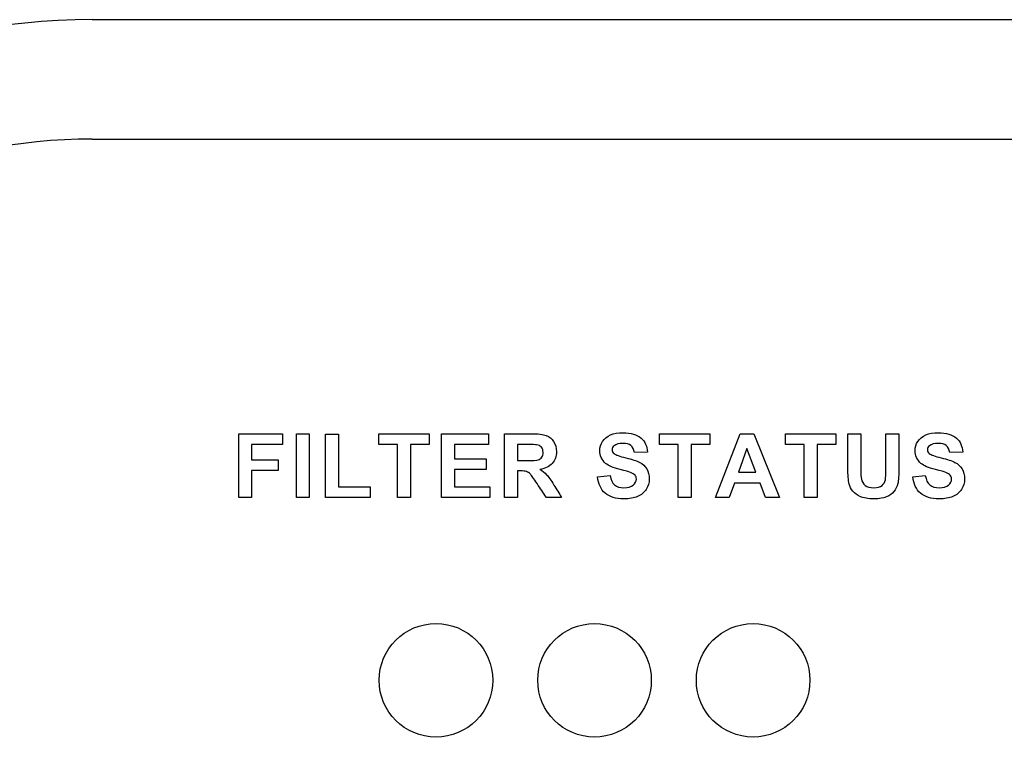
# Model space of a CAD drawing. Units: inches. Extents: x -27.2 to 9.4, y -40.8 to 18.
# Drawn here: x -25.1 to -23.2, y 15.2 to 16.5 of the extents above; entities that cross this region are included whole.
import ezdxf

# ---------------------------------------------------------------- set-up
doc = ezdxf.new("R2010")
doc.units = ezdxf.units.IN
doc.header["$MEASUREMENT"] = 0
doc.layers.add('60_VISIBLE', color=7, linetype='Continuous')
doc.layers.add('Default', color=7, linetype='Continuous')

msp = doc.modelspace()

# ---------------------------------------------------------------- linework, layer by layer
at = {"layer": '60_VISIBLE', "color": 7, "linetype": 'Continuous'}
for p, q in [((-24.6607, 15.6417), (-24.6607, 15.7624)), ((-24.6607, 15.7624), (-24.578, 15.7624)), ((-24.578, 15.7624), (-24.578, 15.742)), ((-24.5517, 15.6417), (-24.5517, 15.7624)), ((-24.5517, 15.7624), (-24.5274, 15.7624)), ((-24.5274, 15.7624), (-24.5274, 15.6417)), ((-24.4966, 15.6417), (-24.4966, 15.7613)), ((-24.4966, 15.7613), (-24.4722, 15.7613)), ((-24.4722, 15.7613), (-24.4722, 15.6622)), ((-24.3959, 15.742), (-24.3959, 15.7624)), ((-24.3959, 15.7624), (-24.3005, 15.7624)), ((-24.3005, 15.7624), (-24.3005, 15.742)), ((-24.2773, 15.6417), (-24.2773, 15.7624)), ((-24.2773, 15.7624), (-24.1883, 15.7624)), ((-24.1883, 15.7624), (-24.1883, 15.742)), ((-24.158, 15.6417), (-24.158, 15.7624)), ((-23.865, 15.742), (-23.865, 15.7624)), ((-23.865, 15.7624), (-23.7697, 15.7624)), ((-23.7697, 15.7624), (-23.7697, 15.742)), ((-23.7589, 15.6417), (-23.7121, 15.7624)), ((-23.7121, 15.7624), (-23.6862, 15.7624)), ((-23.6862, 15.7624), (-23.6379, 15.6417)), ((-23.6264, 15.742), (-23.6264, 15.7624)), ((-23.6264, 15.7624), (-23.5311, 15.7624)), ((-23.5311, 15.7624), (-23.5311, 15.742)), ((-23.5084, 15.7624), (-23.4839, 15.7624)), ((-23.4364, 15.7624), (-23.412, 15.7624)), ((-24.578, 15.742), (-24.6363, 15.742)), ((-24.6363, 15.742), (-24.6363, 15.7133)), ((-24.3604, 15.742), (-24.3959, 15.742)), ((-24.3604, 15.6417), (-24.3604, 15.742)), ((-24.336, 15.742), (-24.336, 15.6417)), ((-24.3005, 15.742), (-24.336, 15.742)), ((-24.1883, 15.742), (-24.2528, 15.742)), ((-24.2528, 15.742), (-24.2528, 15.7152)), ((-24.1336, 15.742), (-24.1336, 15.7115)), ((-23.8296, 15.742), (-23.865, 15.742)), ((-23.8296, 15.6417), (-23.8296, 15.742)), ((-23.8051, 15.742), (-23.8051, 15.6417)), ((-23.7697, 15.742), (-23.8051, 15.742)), ((-23.591, 15.742), (-23.6264, 15.742)), ((-23.591, 15.6417), (-23.591, 15.742)), ((-23.5665, 15.742), (-23.5665, 15.6417)), ((-23.5311, 15.742), (-23.5665, 15.742)), ((-23.8877, 15.7277), (-23.9122, 15.7267)), ((-23.6993, 15.7342), (-23.7156, 15.6896)), ((-23.6826, 15.6896), (-23.6993, 15.7342)), ((-23.2913, 15.7277), (-23.3157, 15.7267)), ((-24.6363, 15.7133), (-24.586, 15.7133)), ((-24.586, 15.7133), (-24.586, 15.6929)), ((-24.2528, 15.7152), (-24.1927, 15.7152)), ((-24.1927, 15.7152), (-24.1927, 15.6948)), ((-24.6363, 15.6929), (-24.6363, 15.6417)), ((-24.586, 15.6929), (-24.6363, 15.6929)), ((-24.1927, 15.6948), (-24.2528, 15.6948)), ((-24.2528, 15.6948), (-24.2528, 15.6622)), ((-24.1336, 15.6922), (-24.1336, 15.6417)), ((-23.9822, 15.6809), (-23.9584, 15.6833)), ((-23.7156, 15.6896), (-23.6826, 15.6896)), ((-23.3857, 15.6809), (-23.362, 15.6833)), ((-23.723, 15.6691), (-23.7331, 15.6417)), ((-23.6746, 15.6691), (-23.723, 15.6691)), ((-23.6642, 15.6417), (-23.6746, 15.6691)), ((-24.4722, 15.6622), (-24.4118, 15.6622)), ((-24.4118, 15.6622), (-24.4118, 15.6417)), ((-24.2528, 15.6622), (-24.1859, 15.6622)), ((-24.1859, 15.6622), (-24.1859, 15.6417)), ((-24.6363, 15.6417), (-24.6607, 15.6417)), ((-24.5274, 15.6417), (-24.5517, 15.6417)), ((-24.4118, 15.6417), (-24.4966, 15.6417)), ((-24.336, 15.6417), (-24.3604, 15.6417)), ((-24.1859, 15.6417), (-24.2773, 15.6417)), ((-24.1336, 15.6417), (-24.158, 15.6417)), ((-24.05, 15.6417), (-24.0787, 15.6417)), ((-23.8051, 15.6417), (-23.8296, 15.6417)), ((-23.7331, 15.6417), (-23.7589, 15.6417)), ((-23.6379, 15.6417), (-23.6642, 15.6417)), ((-23.5665, 15.6417), (-23.591, 15.6417))]:
    msp.add_line(p, q, dxfattribs=at)
for centre in [(-24.2877, 15.2959), (-23.9877, 15.2959), (-23.6877, 15.2959)]:
    msp.add_circle(centre, 0.1074, dxfattribs=at)
for points, knots in [([(-24.158, 15.7624), (-24.141, 15.7624), (-24.124, 15.7624), (-24.107, 15.7624), (-24.0941, 15.7624), (-24.0848, 15.7613), (-24.0791, 15.7592), (-24.0732, 15.757), (-24.0686, 15.7532), (-24.065, 15.7476), (-24.0615, 15.7421), (-24.0598, 15.7358), (-24.0598, 15.7196), (-24.0625, 15.7121), (-24.0677, 15.7062), (-24.0728, 15.7003), (-24.0807, 15.6966), (-24.0912, 15.695)], [0, 0, 0, 0, 0.302828, 0.302828, 0.302828, 0.470104, 0.470104, 0.470104, 0.579818, 0.579818, 0.579818, 0.695578, 0.695578, 0.842554, 0.842554, 0.842554, 1, 1, 1, 1]), ([(-23.9584, 15.6833), (-23.9571, 15.6753), (-23.9542, 15.6695), (-23.9498, 15.6658), (-23.9454, 15.6621), (-23.9396, 15.6602), (-23.9244, 15.6602), (-23.9186, 15.6618), (-23.9146, 15.6652), (-23.9106, 15.6685), (-23.9086, 15.6723), (-23.9086, 15.6796), (-23.9094, 15.682), (-23.9128, 15.6861), (-23.9157, 15.6877), (-23.9199, 15.6893), (-23.9227, 15.6903), (-23.9292, 15.692), (-23.9393, 15.6945), (-23.9523, 15.6977), (-23.9614, 15.7017), (-23.9667, 15.7064), (-23.9741, 15.713), (-23.9777, 15.7211), (-23.9777, 15.7368), (-23.976, 15.7426), (-23.9725, 15.7479), (-23.9689, 15.7532), (-23.964, 15.7573), (-23.9575, 15.7601), (-23.951, 15.7629), (-23.9431, 15.7643), (-23.9187, 15.7643), (-23.9074, 15.7609), (-23.8921, 15.7476), (-23.8881, 15.7387), (-23.8877, 15.7277)], [0, 0, 0, 0, 0.067435, 0.067435, 0.067435, 0.129282, 0.129282, 0.19449, 0.19449, 0.19449, 0.240831, 0.240831, 0.271164, 0.271164, 0.301496, 0.301496, 0.301496, 0.369567, 0.369567, 0.369567, 0.471779, 0.471779, 0.471779, 0.566619, 0.566619, 0.626685, 0.626685, 0.626685, 0.693266, 0.693266, 0.693266, 0.765585, 0.765585, 0.882793, 0.882793, 1, 1, 1, 1]), ([(-23.412, 15.7624), (-23.412, 15.7412), (-23.412, 15.7201), (-23.412, 15.6989), (-23.412, 15.6843), (-23.4127, 15.674), (-23.414, 15.668), (-23.4153, 15.6621), (-23.4178, 15.657), (-23.4213, 15.6529), (-23.4249, 15.6487), (-23.4295, 15.6454), (-23.4414, 15.6406), (-23.4492, 15.6393), (-23.4703, 15.6393), (-23.479, 15.6407), (-23.4849, 15.6433), (-23.4909, 15.646), (-23.4956, 15.6494), (-23.4991, 15.6537), (-23.5025, 15.6581), (-23.5048, 15.6625), (-23.506, 15.6671), (-23.5076, 15.6741), (-23.5084, 15.6843), (-23.5084, 15.6978), (-23.5084, 15.7194), (-23.5084, 15.7409), (-23.5084, 15.7624)], [0, 0, 0, 0, 0.206431, 0.206431, 0.206431, 0.307137, 0.307137, 0.307137, 0.362395, 0.362395, 0.362395, 0.431086, 0.431086, 0.499777, 0.499777, 0.582899, 0.582899, 0.582899, 0.640489, 0.640489, 0.640489, 0.689845, 0.689845, 0.689845, 0.79017, 0.79017, 0.79017, 1, 1, 1, 1]), ([(-23.4839, 15.7624), (-23.4839, 15.7406), (-23.4839, 15.7187), (-23.4839, 15.6969), (-23.4839, 15.6865), (-23.4836, 15.6797), (-23.483, 15.6767), (-23.4821, 15.6717), (-23.4795, 15.6677), (-23.4716, 15.6618), (-23.4663, 15.6602), (-23.4526, 15.6602), (-23.4473, 15.6616), (-23.4438, 15.6645), (-23.4404, 15.6673), (-23.4382, 15.6708), (-23.4375, 15.6749), (-23.4368, 15.679), (-23.4364, 15.6859), (-23.4364, 15.6955), (-23.4364, 15.7178), (-23.4364, 15.7401), (-23.4364, 15.7624)], [0, 0, 0, 0, 0.280292, 0.280292, 0.280292, 0.366904, 0.366904, 0.366904, 0.435056, 0.435056, 0.503208, 0.503208, 0.572162, 0.572162, 0.572162, 0.625506, 0.625506, 0.625506, 0.713864, 0.713864, 0.713864, 1, 1, 1, 1]), ([(-23.362, 15.6833), (-23.3606, 15.6753), (-23.3578, 15.6695), (-23.3533, 15.6658), (-23.349, 15.6621), (-23.3432, 15.6602), (-23.328, 15.6602), (-23.3222, 15.6618), (-23.3181, 15.6652), (-23.3142, 15.6685), (-23.3122, 15.6723), (-23.3122, 15.6796), (-23.313, 15.682), (-23.3164, 15.6861), (-23.3193, 15.6877), (-23.3234, 15.6893), (-23.3263, 15.6903), (-23.3327, 15.692), (-23.3428, 15.6945), (-23.3559, 15.6977), (-23.365, 15.7017), (-23.3703, 15.7064), (-23.3777, 15.713), (-23.3813, 15.7211), (-23.3813, 15.7368), (-23.3796, 15.7426), (-23.3761, 15.7479), (-23.3726, 15.7533), (-23.3676, 15.7573), (-23.361, 15.7601), (-23.3546, 15.7629), (-23.3467, 15.7643), (-23.3223, 15.7643), (-23.3109, 15.7609), (-23.2957, 15.7476), (-23.2917, 15.7387), (-23.2913, 15.7277)], [0, 0, 0, 0, 0.067413, 0.067413, 0.067413, 0.129241, 0.129241, 0.194428, 0.194428, 0.194428, 0.240755, 0.240755, 0.271077, 0.271077, 0.3014, 0.3014, 0.3014, 0.369449, 0.369449, 0.369449, 0.471629, 0.471629, 0.471629, 0.566483, 0.566483, 0.626558, 0.626558, 0.626558, 0.693363, 0.693363, 0.693363, 0.76566, 0.76566, 0.88283, 0.88283, 1, 1, 1, 1]), ([(-24.1336, 15.7115), (-24.1277, 15.7115), (-24.1217, 15.7115), (-24.1158, 15.7115), (-24.1042, 15.7115), (-24.097, 15.712), (-24.0913, 15.7139), (-24.089, 15.7156), (-24.0858, 15.7204), (-24.085, 15.7234), (-24.085, 15.7311), (-24.086, 15.7343), (-24.0882, 15.7369), (-24.0903, 15.7393), (-24.0933, 15.7409), (-24.0973, 15.7415), (-24.0992, 15.7419), (-24.105, 15.7419), (-24.1148, 15.742), (-24.1211, 15.7421), (-24.1273, 15.742), (-24.1336, 15.742)], [0, 0, 0, 0, 0.154811, 0.154811, 0.154811, 0.260946, 0.260946, 0.36708, 0.36708, 0.473215, 0.473215, 0.5935, 0.5935, 0.5935, 0.683985, 0.683985, 0.683985, 0.83682, 0.83682, 0.83682, 1, 1, 1, 1]), ([(-23.9122, 15.7267), (-23.9132, 15.7329), (-23.9154, 15.7373), (-23.9188, 15.74), (-23.9222, 15.7428), (-23.9273, 15.7441), (-23.9412, 15.7441), (-23.9466, 15.7427), (-23.9506, 15.7398), (-23.9532, 15.7379), (-23.9544, 15.7354), (-23.9544, 15.7294), (-23.9532, 15.7269), (-23.9508, 15.725), (-23.9477, 15.7225), (-23.9403, 15.7197), (-23.9167, 15.7141), (-23.908, 15.7112), (-23.9023, 15.7083), (-23.8966, 15.7053), (-23.8922, 15.7011), (-23.889, 15.6959), (-23.8858, 15.6908), (-23.8842, 15.6844), (-23.8842, 15.6698), (-23.8861, 15.6633), (-23.89, 15.6572), (-23.8938, 15.6512), (-23.8993, 15.6467), (-23.9062, 15.6437), (-23.9132, 15.6407), (-23.922, 15.6393), (-23.9477, 15.6393), (-23.9594, 15.6428), (-23.9676, 15.65), (-23.9757, 15.6571), (-23.9806, 15.6674), (-23.9822, 15.6809)], [0, 0, 0, 0, 0.051179, 0.051179, 0.051179, 0.106571, 0.106571, 0.163918, 0.163918, 0.163918, 0.193539, 0.193539, 0.221602, 0.221602, 0.221602, 0.308271, 0.308271, 0.39494, 0.39494, 0.39494, 0.456791, 0.456791, 0.456791, 0.529006, 0.529006, 0.593699, 0.593699, 0.593699, 0.665913, 0.665913, 0.665913, 0.753758, 0.753758, 0.882146, 0.882146, 0.882146, 1, 1, 1, 1]), ([(-23.3157, 15.7267), (-23.3168, 15.7329), (-23.319, 15.7373), (-23.3224, 15.74), (-23.3258, 15.7428), (-23.3309, 15.7441), (-23.3448, 15.7441), (-23.3502, 15.7427), (-23.3542, 15.7398), (-23.3568, 15.7379), (-23.3581, 15.7354), (-23.3581, 15.7294), (-23.3568, 15.7269), (-23.3544, 15.725), (-23.3512, 15.7225), (-23.3439, 15.7197), (-23.3203, 15.7141), (-23.3116, 15.7112), (-23.3059, 15.7083), (-23.3002, 15.7053), (-23.2958, 15.7011), (-23.2926, 15.6959), (-23.2894, 15.6908), (-23.2878, 15.6844), (-23.2878, 15.6698), (-23.2897, 15.6633), (-23.2935, 15.6572), (-23.2973, 15.6512), (-23.3028, 15.6467), (-23.3098, 15.6437), (-23.3168, 15.6407), (-23.3256, 15.6393), (-23.3513, 15.6393), (-23.363, 15.6428), (-23.3711, 15.65), (-23.3793, 15.6571), (-23.3841, 15.6674), (-23.3857, 15.6809)], [0, 0, 0, 0, 0.051174, 0.051174, 0.051174, 0.106561, 0.106561, 0.163902, 0.163902, 0.163902, 0.193642, 0.193642, 0.221816, 0.221816, 0.221816, 0.308477, 0.308477, 0.395138, 0.395138, 0.395138, 0.456983, 0.456983, 0.456983, 0.529117, 0.529117, 0.593737, 0.593737, 0.593737, 0.665944, 0.665944, 0.665944, 0.753781, 0.753781, 0.882157, 0.882157, 0.882157, 1, 1, 1, 1]), ([(-24.0787, 15.6417), (-24.0846, 15.6505), (-24.0904, 15.6593), (-24.0962, 15.668), (-24.1025, 15.6774), (-24.1067, 15.6833), (-24.1091, 15.6858), (-24.1113, 15.6883), (-24.1138, 15.6899), (-24.1163, 15.6908), (-24.119, 15.6917), (-24.1231, 15.6922), (-24.1287, 15.6922), (-24.1303, 15.6923), (-24.132, 15.6922), (-24.1336, 15.6922)], [0, 0, 0, 0, 0.395615, 0.395615, 0.395615, 0.670694, 0.670694, 0.670694, 0.782417, 0.782417, 0.782417, 0.938724, 0.938724, 0.938724, 1, 1, 1, 1]), ([(-24.0912, 15.695), (-24.086, 15.692), (-24.0817, 15.6885), (-24.0783, 15.6849), (-24.0749, 15.6812), (-24.0703, 15.6747), (-24.0646, 15.6653), (-24.0598, 15.6574), (-24.0548, 15.6496), (-24.05, 15.6417)], [0, 0, 0, 0, 0.240474, 0.240474, 0.240474, 0.592525, 0.592525, 0.592525, 1, 1, 1, 1])]:
    msp.add_open_spline(points, degree=3, knots=knots, dxfattribs=at)
at = {"layer": 'Default', "color": 7, "linetype": 'Continuous'}
for p, q in [((-24.9377, 16.5459), (-11.1877, 16.5459)), ((-24.9377, 16.3199), (-11.1877, 16.3199))]:
    msp.add_line(p, q, dxfattribs=at)
for radius in [1.25, 1.0241]:
    msp.add_arc((-24.9377, 15.2959), radius, 90, 270, dxfattribs=at)

doc.saveas('drawing.dxf')
